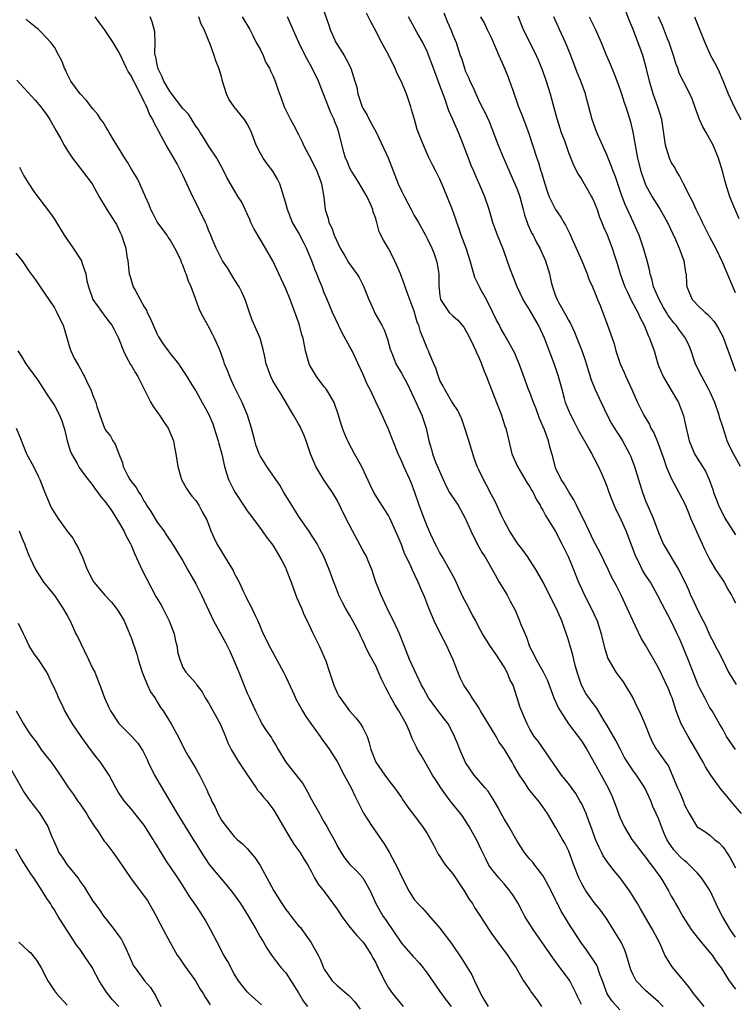
# Model space of a CAD drawing. Units: inches. Extents: x 2655000 to 2658000, y 1560000 to 1561272.
# Drawn here: x 2655460 to 2655571, y 1560977 to 1561131 of the extents above; entities that cross this region are included whole.
import ezdxf

# ---------------------------------------------------------------- set-up
doc = ezdxf.new("R2010")
doc.units = ezdxf.units.IN
doc.header["$MEASUREMENT"] = 0
doc.layers.add('LD26551560_2ft', color=153, linetype='Continuous')

msp = doc.modelspace()

# ---------------------------------------------------------------- linework, layer by layer
at = {"layer": 'LD26551560_2ft'}
for points, elevation in [([(2655506.65, 1561132.65), (2655507.69, 1561129.69), (2655507.91, 1561129), (2655508.82, 1561127), (2655509, 1561126.67), (2655510.07, 1561125), (2655510.41, 1561124.41), (2655511.14, 1561123), (2655511.78, 1561121), (2655512.05, 1561120.05), (2655512.23, 1561119), (2655512.89, 1561117), (2655513, 1561116.79), (2655513.69, 1561115.69), (2655514, 1561115), (2655514.36, 1561114.36), (2655515.05, 1561113.05), (2655516.94, 1561109.06), (2655518.5, 1561105), (2655519, 1561103.92), (2655519.46, 1561103), (2655520.54, 1561101), (2655521, 1561100.08), (2655521.64, 1561099), (2655522.73, 1561097), (2655523, 1561096.49), (2655523.72, 1561095), (2655524.09, 1561094.09), (2655524.47, 1561093), (2655524.58, 1561092.58), (2655524.81, 1561091), (2655524.85, 1561089.15), (2655525, 1561087.64), (2655525.1, 1561087), (2655526.43, 1561085), (2655527, 1561084.44), (2655527.79, 1561083.79), (2655528.69, 1561082.69), (2655529, 1561082.22), (2655529.42, 1561081.42), (2655530.21, 1561079.79), (2655530.57, 1561079), (2655530.69, 1561078.69), (2655531, 1561078.12), (2655531.48, 1561077), (2655531.88, 1561075.88), (2655532.25, 1561075), (2655532.44, 1561074.44), (2655533.78, 1561071), (2655534.32, 1561069.68), (2655534.58, 1561069), (2655534.67, 1561068.67), (2655535.16, 1561067.16), (2655535.23, 1561067), (2655535.7, 1561065), (2655536.2, 1561063), (2655537.07, 1561061), (2655538.54, 1561058.54), (2655539, 1561057.86), (2655539.3, 1561057.3), (2655539.49, 1561057), (2655539.96, 1561055.96), (2655540.58, 1561055), (2655540.71, 1561054.71), (2655541, 1561054.24), (2655541.42, 1561053.42), (2655541.7, 1561053), (2655543, 1561050.9), (2655543.95, 1561049), (2655545, 1561046.89), (2655545.79, 1561045), (2655546.58, 1561043), (2655547, 1561042.06), (2655547.48, 1561041), (2655548.51, 1561039), (2655549.44, 1561037), (2655550.09, 1561035), (2655550.25, 1561034.25), (2655550.64, 1561032.64), (2655551.12, 1561031.12), (2655552.38, 1561029), (2655553, 1561028.21), (2655553.51, 1561027.51), (2655553.84, 1561027), (2655554.99, 1561025), (2655555.65, 1561023.65), (2655555.99, 1561023), (2655556.9, 1561021), (2655557.66, 1561019), (2655558.09, 1561018.09), (2655558.72, 1561017), (2655558.84, 1561016.84), (2655559, 1561016.59), (2655560.11, 1561015), (2655560.5, 1561014.5), (2655561.98, 1561011), (2655562.31, 1561010.31), (2655562.87, 1561008.87), (2655563, 1561008.47), (2655563.8, 1561007), (2655564.25, 1561006.25), (2655564.95, 1561005), (2655565, 1561004.95), (2655566.21, 1561004.21), (2655567, 1561003.65), (2655567.74, 1561003), (2655568.46, 1561002.46), (2655569, 1561001.85), (2655569.36, 1561001.36), (2655569.57, 1561001), (2655570.15, 1561000.15), (2655571, 1560998.57)], 8132), ([(2655571, 1561088.03), (2655570.1, 1561090.1), (2655569, 1561092.72), (2655567.94, 1561095), (2655567, 1561096.73), (2655565.83, 1561099), (2655565.57, 1561099.57), (2655564.85, 1561101), (2655564.31, 1561102.31), (2655563.92, 1561103), (2655562.89, 1561105), (2655562.26, 1561106.26), (2655561.8, 1561107), (2655561.53, 1561107.53), (2655561, 1561108.4), (2655560.71, 1561109), (2655560.07, 1561111), (2655559.54, 1561115), (2655558.92, 1561117), (2655558.2, 1561119), (2655557.61, 1561121), (2655557.11, 1561123.11), (2655556.55, 1561125), (2655556.3, 1561125.7), (2655555, 1561129.16), (2655554.46, 1561130.46), (2655553.51, 1561133)], 8148), ([(2655553, 1560976.5), (2655551.8, 1560977.8), (2655551, 1560978.97), (2655550.31, 1560981), (2655549.85, 1560982.15), (2655549.58, 1560983), (2655549.4, 1560983.4), (2655547.81, 1560985.81), (2655546.92, 1560987), (2655545, 1560989.96), (2655544.36, 1560991), (2655543.85, 1560991.85), (2655543.28, 1560993), (2655543.18, 1560993.18), (2655543, 1560993.57), (2655542.29, 1560995), (2655541.24, 1560997), (2655541, 1560997.39), (2655539.78, 1560999), (2655539.44, 1560999.44), (2655539, 1560999.91), (2655538.5, 1561000.5), (2655538.11, 1561001), (2655537.67, 1561001.67), (2655537, 1561002.73), (2655535.74, 1561005), (2655535, 1561006.2), (2655534.54, 1561007), (2655534, 1561008), (2655533.28, 1561009.28), (2655532.48, 1561010.48), (2655532.06, 1561011), (2655531, 1561012.19), (2655530.33, 1561013), (2655529, 1561014.95), (2655528.08, 1561017), (2655527.8, 1561017.8), (2655527.28, 1561019), (2655527, 1561019.59), (2655526.26, 1561021), (2655524.84, 1561022.84), (2655523.95, 1561024.05), (2655523.23, 1561025), (2655522.45, 1561026.45), (2655522.13, 1561027), (2655521.33, 1561028.67), (2655520.28, 1561031), (2655519.48, 1561033), (2655518.72, 1561035), (2655518.44, 1561035.56), (2655517.78, 1561037), (2655517, 1561038.51), (2655515.83, 1561041), (2655515.01, 1561043), (2655514.38, 1561045), (2655513.92, 1561046.08), (2655513.56, 1561047), (2655513.38, 1561047.38), (2655513, 1561047.98), (2655511.39, 1561051), (2655510.37, 1561053), (2655509, 1561055.77), (2655508.26, 1561057), (2655506.95, 1561058.95), (2655505.7, 1561061), (2655504.86, 1561063), (2655504.4, 1561064.4), (2655504.16, 1561065), (2655503.86, 1561065.86), (2655503.33, 1561067), (2655503.23, 1561067.23), (2655503, 1561067.67), (2655502.23, 1561069), (2655500.28, 1561072.28), (2655499.5, 1561073.5), (2655499, 1561074.37), (2655498.66, 1561075), (2655497.96, 1561077), (2655497.68, 1561078.32), (2655497.56, 1561079), (2655497, 1561081), (2655495.8, 1561083.8), (2655495.35, 1561085), (2655494.68, 1561087), (2655494.17, 1561088.17), (2655493.78, 1561089), (2655493, 1561090.18), (2655491.92, 1561091.92), (2655491.18, 1561093), (2655491, 1561093.34), (2655490.2, 1561095), (2655489.57, 1561096.43), (2655489.35, 1561097), (2655489, 1561097.78), (2655488.66, 1561098.66), (2655488.51, 1561099), (2655487.56, 1561101), (2655487.36, 1561101.36), (2655486.55, 1561103), (2655485.61, 1561105), (2655485, 1561106.36), (2655484.69, 1561107), (2655484.11, 1561108.11), (2655483, 1561110.01), (2655482.4, 1561111), (2655480.52, 1561114.52), (2655480.33, 1561115), (2655479.82, 1561115.82), (2655479.37, 1561117), (2655479.23, 1561117.23), (2655479, 1561117.79), (2655477.79, 1561120.21), (2655477.23, 1561121.23), (2655477, 1561121.74), (2655476.5, 1561122.5), (2655476.23, 1561123), (2655475.21, 1561125.21), (2655475, 1561125.61), (2655474.17, 1561127), (2655472.83, 1561129), (2655472.04, 1561130.04), (2655471.34, 1561131)], 8122), ([(2655559.75, 1560977), (2655559, 1560977.73), (2655557, 1560979.47), (2655555.55, 1560981), (2655555, 1560982.05), (2655554.7, 1560982.7), (2655554.04, 1560985), (2655553.78, 1560985.78), (2655553.18, 1560987), (2655551.61, 1560989.61), (2655551, 1560990.52), (2655549.98, 1560991.98), (2655549, 1560993.17), (2655547.7, 1560995), (2655547, 1560996.2), (2655546.6, 1560997), (2655545.84, 1560999), (2655545.11, 1561001), (2655545, 1561001.26), (2655544.42, 1561002.42), (2655544.08, 1561003), (2655543, 1561004.91), (2655541.73, 1561007), (2655541, 1561008.07), (2655540.35, 1561009), (2655539.7, 1561009.7), (2655538.82, 1561010.82), (2655538.19, 1561011.81), (2655537.39, 1561013), (2655536.51, 1561014.51), (2655536.24, 1561015), (2655535, 1561017.08), (2655534.16, 1561018.16), (2655533.75, 1561019), (2655531.32, 1561023), (2655531.22, 1561023.22), (2655531, 1561023.58), (2655529.99, 1561025), (2655529.65, 1561025.65), (2655528.7, 1561027), (2655528.14, 1561028.14), (2655527.04, 1561030.96), (2655526.38, 1561032.38), (2655526.13, 1561033), (2655525.08, 1561035), (2655524.08, 1561037), (2655523.28, 1561039), (2655522.65, 1561040.65), (2655522.04, 1561042.04), (2655521.63, 1561043), (2655520.68, 1561045), (2655520.46, 1561045.54), (2655519.5, 1561047.5), (2655519, 1561048.87), (2655518.1, 1561051), (2655517.2, 1561053), (2655517, 1561053.41), (2655515.59, 1561055.59), (2655514.73, 1561057), (2655514.15, 1561058.15), (2655512.89, 1561060.89), (2655512.58, 1561061.42), (2655511.7, 1561063), (2655510.75, 1561064.75), (2655510.13, 1561066.13), (2655509.83, 1561067), (2655509.61, 1561067.61), (2655509.22, 1561069), (2655508.53, 1561071), (2655507.79, 1561072.21), (2655507.34, 1561073), (2655507.21, 1561073.21), (2655507, 1561073.42), (2655505.79, 1561075), (2655505, 1561076.33), (2655504.76, 1561076.76), (2655504.65, 1561077), (2655504.1, 1561079), (2655503.7, 1561081), (2655503.53, 1561081.53), (2655503.16, 1561083), (2655503, 1561083.47), (2655502.6, 1561084.6), (2655501.67, 1561087), (2655501, 1561088.68), (2655499.95, 1561091), (2655499, 1561093), (2655497.87, 1561095), (2655497, 1561096.39), (2655496.04, 1561098.04), (2655495.59, 1561099), (2655495.43, 1561099.43), (2655495, 1561100.35), (2655494.67, 1561101), (2655494.15, 1561102.15), (2655493.59, 1561103), (2655492.39, 1561105), (2655491.89, 1561105.89), (2655491.35, 1561107), (2655490.28, 1561109), (2655489, 1561110.93), (2655488.23, 1561112.23), (2655487.71, 1561113), (2655487.44, 1561113.44), (2655487, 1561114), (2655485.85, 1561115.85), (2655485, 1561116.74), (2655483, 1561119.3), (2655482.03, 1561121), (2655481.75, 1561121.75), (2655481.11, 1561123), (2655481.1, 1561123.1), (2655481, 1561123.52), (2655480.78, 1561124.78), (2655480.71, 1561125), (2655480.66, 1561125.34), (2655480.7, 1561127), (2655480.65, 1561128.65), (2655480.23, 1561130.23), (2655479.89, 1561131)], 8124), ([(2655566.12, 1560977), (2655565, 1560978.33), (2655564.71, 1560978.72), (2655564.46, 1560979), (2655563.87, 1560979.87), (2655563, 1560980.93), (2655561.15, 1560983.15), (2655560.01, 1560985), (2655559.26, 1560986.74), (2655558.08, 1560989), (2655556.18, 1560992.18), (2655555.72, 1560993), (2655554.69, 1560994.69), (2655554.48, 1560995), (2655553.02, 1560997), (2655552.09, 1560998.09), (2655551.42, 1560999), (2655551.23, 1560999.23), (2655550.42, 1561000.42), (2655550.15, 1561001), (2655549.75, 1561001.75), (2655549.22, 1561003), (2655548.63, 1561004.63), (2655548.18, 1561005.82), (2655547.75, 1561007), (2655547, 1561008.61), (2655546.79, 1561009), (2655546.12, 1561010.12), (2655545, 1561011.67), (2655543.93, 1561013), (2655540.28, 1561018.28), (2655539.68, 1561019), (2655539, 1561020.17), (2655538.56, 1561021), (2655538.19, 1561021.81), (2655537.5, 1561023.5), (2655537.03, 1561025), (2655536.37, 1561027), (2655535.89, 1561027.89), (2655535.48, 1561029), (2655535.29, 1561029.29), (2655535, 1561029.87), (2655533.76, 1561031.76), (2655532.86, 1561033), (2655531.62, 1561035), (2655531, 1561036.14), (2655530.6, 1561037), (2655530.01, 1561038.01), (2655529.51, 1561039), (2655529.32, 1561039.32), (2655528.63, 1561040.63), (2655528.01, 1561042.01), (2655527.37, 1561043.37), (2655526.51, 1561045), (2655525.33, 1561047), (2655525, 1561047.58), (2655524.51, 1561048.51), (2655524.23, 1561049), (2655523.56, 1561050.44), (2655523, 1561051.72), (2655522.66, 1561052.66), (2655521.78, 1561055), (2655521.09, 1561057), (2655520.52, 1561058.52), (2655520.32, 1561059), (2655519.38, 1561061), (2655519, 1561061.89), (2655518.49, 1561063), (2655516.95, 1561066.95), (2655516.01, 1561069), (2655515.68, 1561069.68), (2655515.1, 1561071), (2655514.14, 1561073), (2655513.73, 1561073.73), (2655513, 1561075.46), (2655512.26, 1561077), (2655511.32, 1561079), (2655511, 1561079.62), (2655509.8, 1561081.8), (2655509.19, 1561083), (2655508.27, 1561085), (2655507.46, 1561087), (2655507, 1561088.06), (2655506.66, 1561089), (2655506.16, 1561090.16), (2655505.84, 1561091), (2655505.59, 1561091.59), (2655505.06, 1561093), (2655504.22, 1561095), (2655503.8, 1561095.8), (2655503, 1561097.44), (2655502.08, 1561099), (2655501.27, 1561101), (2655501, 1561102.01), (2655500.71, 1561103), (2655500.06, 1561105), (2655499.71, 1561105.71), (2655498.99, 1561106.99), (2655498.12, 1561108.12), (2655497.49, 1561109), (2655497, 1561109.84), (2655496.42, 1561111), (2655495.69, 1561113), (2655495.48, 1561113.48), (2655495, 1561114.34), (2655494.6, 1561115), (2655493.88, 1561115.88), (2655493, 1561117), (2655492.17, 1561118.17), (2655491.8, 1561119), (2655491.19, 1561121), (2655491, 1561121.73), (2655490.59, 1561123), (2655490.13, 1561124.13), (2655489.87, 1561125), (2655489.25, 1561126.74), (2655489, 1561127.38), (2655488.3, 1561129), (2655487.86, 1561129.86), (2655487.46, 1561131)], 8126), ([(2655494.23, 1561131), (2655495.44, 1561129), (2655495.91, 1561128.09), (2655496.42, 1561127), (2655497, 1561125.94), (2655497.47, 1561125), (2655497.91, 1561123.91), (2655498.48, 1561123), (2655498.61, 1561122.61), (2655499, 1561121.87), (2655499.36, 1561121), (2655499.75, 1561119.75), (2655500.03, 1561119), (2655500.31, 1561118.31), (2655500.77, 1561117), (2655501.75, 1561115), (2655502.2, 1561114.2), (2655503, 1561112.68), (2655503.54, 1561111.54), (2655503.77, 1561111), (2655505, 1561108.71), (2655505.83, 1561107), (2655506.35, 1561105.65), (2655506.59, 1561105), (2655506.93, 1561102.93), (2655507.15, 1561101), (2655507.61, 1561099.61), (2655507.73, 1561099), (2655508.18, 1561098.18), (2655508.56, 1561097), (2655509.48, 1561095), (2655510.19, 1561093.81), (2655510.78, 1561092.78), (2655511.62, 1561091.62), (2655512.06, 1561091), (2655512.41, 1561090.41), (2655513.1, 1561089.1), (2655513.92, 1561087), (2655514.69, 1561085.31), (2655514.82, 1561085), (2655514.88, 1561084.88), (2655515.95, 1561083), (2655516.3, 1561082.3), (2655516.85, 1561080.85), (2655517.26, 1561079.26), (2655517.34, 1561079), (2655517.6, 1561078.4), (2655518.15, 1561077), (2655519, 1561075.56), (2655519.91, 1561073.91), (2655521, 1561071.62), (2655522.16, 1561069), (2655522.84, 1561067), (2655523.27, 1561065), (2655523.66, 1561063.66), (2655523.82, 1561063), (2655524.32, 1561061.68), (2655525.49, 1561059), (2655525.97, 1561057.97), (2655526.51, 1561057), (2655526.67, 1561056.67), (2655527.81, 1561055), (2655528.91, 1561053), (2655529.8, 1561051), (2655530.8, 1561049), (2655531.58, 1561047.58), (2655531.96, 1561047), (2655533.26, 1561044.74), (2655534.22, 1561043), (2655535, 1561041.78), (2655535.45, 1561041), (2655535.93, 1561040.07), (2655536.69, 1561038.69), (2655537.4, 1561037), (2655537.65, 1561036.35), (2655538.45, 1561034.45), (2655538.95, 1561033), (2655539.67, 1561031.67), (2655539.95, 1561031), (2655541.05, 1561029.05), (2655541.74, 1561027.74), (2655542.74, 1561025), (2655543.44, 1561023.44), (2655543.69, 1561023), (2655544.98, 1561021), (2655546.52, 1561019), (2655547, 1561018.31), (2655547.86, 1561017), (2655548.27, 1561016.27), (2655549, 1561014.97), (2655550.06, 1561013), (2655551.16, 1561011), (2655551.75, 1561009.75), (2655552.07, 1561009), (2655552.33, 1561008.33), (2655552.79, 1561007), (2655553, 1561006.44), (2655553.64, 1561005), (2655554.84, 1561003), (2655555.78, 1561001.78), (2655556.37, 1561001), (2655557, 1561000.21), (2655557.5, 1560999.5), (2655557.9, 1560999), (2655559.21, 1560997.21), (2655559.37, 1560997), (2655559.99, 1560995.99), (2655560.57, 1560995), (2655561, 1560994.17), (2655561.42, 1560993.42), (2655561.63, 1560993), (2655562.15, 1560992.15), (2655562.78, 1560991), (2655564.09, 1560989), (2655565, 1560987.79), (2655565.64, 1560987), (2655567, 1560985.41), (2655567.33, 1560985), (2655567.98, 1560983.98), (2655568.74, 1560983), (2655570.02, 1560981), (2655571, 1560979.67)], 8128), ([(2655571, 1560987.76), (2655570.15, 1560989), (2655568.96, 1560991), (2655568.3, 1560992.3), (2655567.03, 1560995), (2655566.24, 1560996.24), (2655565.72, 1560997), (2655565, 1560997.79), (2655563.84, 1560999), (2655563.4, 1560999.4), (2655563, 1560999.7), (2655562.33, 1561000.33), (2655561.39, 1561001.39), (2655560.56, 1561002.56), (2655560.32, 1561003), (2655559.9, 1561003.9), (2655559.46, 1561005), (2655559, 1561006.24), (2655558.66, 1561007), (2655558.13, 1561008.13), (2655557.8, 1561009), (2655556.88, 1561011), (2655555.58, 1561013), (2655555, 1561013.78), (2655554.16, 1561015), (2655553.74, 1561015.74), (2655553.07, 1561017), (2655552.38, 1561018.38), (2655551, 1561020.74), (2655550.57, 1561021.43), (2655549.41, 1561023.41), (2655549, 1561023.93), (2655547.71, 1561025.71), (2655547, 1561027), (2655546.34, 1561029), (2655546.09, 1561029.91), (2655545.82, 1561031), (2655545.67, 1561031.67), (2655545, 1561034.02), (2655544.76, 1561034.76), (2655543.94, 1561037), (2655543.12, 1561038.88), (2655542.07, 1561041), (2655541.05, 1561043), (2655539.9, 1561045), (2655538.63, 1561047), (2655537.95, 1561047.95), (2655537, 1561049.12), (2655535.82, 1561051), (2655535, 1561052.58), (2655534.59, 1561053.42), (2655533.57, 1561055.57), (2655533, 1561056.62), (2655532.2, 1561058.2), (2655531.75, 1561059), (2655531, 1561060.6), (2655530.79, 1561061), (2655530.3, 1561062.3), (2655529.39, 1561065.39), (2655528.87, 1561067), (2655528.38, 1561068.38), (2655527.76, 1561069.76), (2655527, 1561070.86), (2655526.79, 1561071.21), (2655525.74, 1561073), (2655525.51, 1561073.51), (2655525, 1561074.4), (2655524.75, 1561075), (2655524.34, 1561076.34), (2655524.04, 1561077), (2655523.31, 1561078.69), (2655523.21, 1561079), (2655523, 1561079.45), (2655522.41, 1561081), (2655521.98, 1561081.98), (2655521.7, 1561083), (2655521.48, 1561083.48), (2655521, 1561085.17), (2655519.88, 1561088.12), (2655519.58, 1561089), (2655519.45, 1561089.45), (2655518.86, 1561091), (2655518.3, 1561092.3), (2655517.65, 1561093.65), (2655517, 1561094.96), (2655516.24, 1561096.24), (2655515.56, 1561097.56), (2655515.2, 1561099), (2655515.13, 1561099.13), (2655515, 1561099.62), (2655514.63, 1561100.63), (2655514.57, 1561101), (2655514.26, 1561101.74), (2655513.67, 1561103), (2655513, 1561104.12), (2655512.5, 1561105), (2655511.93, 1561105.93), (2655511.23, 1561107), (2655511, 1561107.44), (2655510.54, 1561108.54), (2655510.32, 1561109), (2655510.05, 1561109.95), (2655509.29, 1561113), (2655509.2, 1561113.2), (2655509, 1561113.8), (2655508.66, 1561114.66), (2655508.55, 1561115), (2655508.04, 1561116.04), (2655506.09, 1561121), (2655505.13, 1561123), (2655504.01, 1561125), (2655503.02, 1561127), (2655501.81, 1561129.81), (2655501.28, 1561131)], 8130), ([(2655571.94, 1561007), (2655570.56, 1561008.56), (2655569.69, 1561009.69), (2655568.76, 1561010.76), (2655567.13, 1561013), (2655566.31, 1561014.31), (2655565.98, 1561015), (2655564.83, 1561017), (2655563.61, 1561019), (2655562.52, 1561021), (2655561.76, 1561023), (2655561.12, 1561025), (2655561, 1561025.33), (2655560.51, 1561026.51), (2655559, 1561029.71), (2655557, 1561033.2), (2655556.33, 1561034.33), (2655555, 1561037.08), (2655554.14, 1561039), (2655553.19, 1561041), (2655552.45, 1561042.45), (2655551.76, 1561043.76), (2655551.17, 1561045), (2655549.81, 1561047.81), (2655549, 1561049.29), (2655547.82, 1561051.82), (2655546.26, 1561055), (2655545.85, 1561055.85), (2655545.08, 1561057), (2655544.33, 1561058.33), (2655543.86, 1561059), (2655543, 1561060.8), (2655542.91, 1561061), (2655542.54, 1561062.54), (2655542.09, 1561064.09), (2655541.9, 1561065), (2655541.27, 1561066.73), (2655540.51, 1561068.51), (2655539.98, 1561069.98), (2655539.57, 1561071), (2655539, 1561072.53), (2655538.8, 1561073), (2655538.31, 1561074.31), (2655538.03, 1561075), (2655537.3, 1561077), (2655537, 1561077.74), (2655536.63, 1561078.63), (2655536.45, 1561079), (2655535.38, 1561081), (2655535, 1561081.59), (2655534.49, 1561082.49), (2655534.25, 1561083), (2655533.8, 1561083.8), (2655533.23, 1561085), (2655532.25, 1561087), (2655531.27, 1561088.73), (2655531.13, 1561089), (2655530.45, 1561090.45), (2655530.25, 1561091), (2655529.71, 1561093), (2655529.06, 1561095), (2655528.32, 1561097), (2655528, 1561098), (2655527.63, 1561099), (2655527.49, 1561099.49), (2655526.97, 1561100.97), (2655525.48, 1561104.52), (2655525, 1561105.74), (2655524.35, 1561107), (2655523.87, 1561107.87), (2655523.34, 1561109), (2655523.21, 1561109.21), (2655522.43, 1561111), (2655522.1, 1561111.9), (2655521.46, 1561113.46), (2655521.06, 1561115), (2655520.58, 1561116.58), (2655520.47, 1561117), (2655520.22, 1561117.78), (2655519.78, 1561119), (2655518.98, 1561121), (2655518.3, 1561122.3), (2655518.02, 1561123), (2655517.66, 1561123.66), (2655517.03, 1561125), (2655515.59, 1561127.6), (2655515, 1561128.82), (2655514.22, 1561130.22), (2655513.57, 1561131.57)], 8134), ([(2655571, 1561016.98), (2655569.6, 1561019), (2655569, 1561020.13), (2655568.49, 1561021), (2655567.34, 1561023), (2655567.19, 1561023.19), (2655567, 1561023.49), (2655566.19, 1561025), (2655565.4, 1561026.6), (2655565.18, 1561027), (2655565, 1561027.4), (2655563.6, 1561031), (2655562.79, 1561033), (2655562.26, 1561034.26), (2655561.93, 1561035), (2655561, 1561036.96), (2655559.59, 1561039.59), (2655558.87, 1561041), (2655557.74, 1561043), (2655557, 1561044.11), (2655556.48, 1561045), (2655555.98, 1561046.02), (2655555.47, 1561047), (2655553.96, 1561051), (2655553.67, 1561051.67), (2655553, 1561053.19), (2655552.39, 1561054.39), (2655552.09, 1561055), (2655551.78, 1561055.78), (2655551.32, 1561057), (2655551, 1561057.91), (2655550.69, 1561058.69), (2655550.25, 1561059.75), (2655549.69, 1561061), (2655549, 1561062.33), (2655548.76, 1561062.76), (2655548.66, 1561063), (2655548.23, 1561063.77), (2655546.59, 1561066.59), (2655545.92, 1561067.92), (2655545.34, 1561069), (2655545, 1561069.82), (2655544.56, 1561071), (2655544.4, 1561071.6), (2655544, 1561073), (2655543.47, 1561075), (2655543, 1561076.43), (2655542.69, 1561077.31), (2655541.25, 1561081), (2655541, 1561081.56), (2655540.31, 1561083), (2655539, 1561085.34), (2655537.97, 1561087), (2655537.02, 1561089), (2655536.42, 1561090.42), (2655535.87, 1561091.87), (2655535, 1561094.42), (2655534.78, 1561095), (2655533.95, 1561097), (2655533.23, 1561099), (2655532.65, 1561101), (2655531.96, 1561103), (2655531.22, 1561104.78), (2655530.47, 1561106.47), (2655530.28, 1561107), (2655529.88, 1561107.88), (2655529.43, 1561109), (2655528.65, 1561111), (2655528.21, 1561112.21), (2655527.9, 1561113), (2655527, 1561115.03), (2655526.38, 1561116.38), (2655525.74, 1561118.26), (2655525, 1561120.33), (2655523.97, 1561123), (2655523, 1561125.61), (2655522.33, 1561127), (2655521.41, 1561128.59), (2655520.11, 1561131)], 8136), ([(2655525.61, 1561131.61), (2655526.16, 1561130.16), (2655526.7, 1561129), (2655527, 1561128.2), (2655527.51, 1561127), (2655528.17, 1561125), (2655528.38, 1561124.38), (2655528.81, 1561123), (2655529, 1561122.5), (2655529.47, 1561121.47), (2655529.67, 1561121), (2655530.1, 1561120.1), (2655530.57, 1561119), (2655531, 1561118.07), (2655531.54, 1561117), (2655532.06, 1561116.06), (2655532.68, 1561114.68), (2655534.08, 1561111), (2655534.86, 1561109.14), (2655536.77, 1561104.77), (2655537, 1561104.18), (2655537.41, 1561103), (2655537.97, 1561101), (2655538.18, 1561100.18), (2655538.69, 1561098.69), (2655539.3, 1561097.3), (2655539.48, 1561097), (2655539.97, 1561095.97), (2655540.52, 1561095), (2655541.41, 1561093), (2655542.02, 1561091), (2655542.3, 1561089.7), (2655542.5, 1561089), (2655543, 1561087.6), (2655543.23, 1561087), (2655543.49, 1561086.51), (2655544.59, 1561084.59), (2655545, 1561083.78), (2655545.29, 1561083.29), (2655545.93, 1561081.93), (2655546.32, 1561081), (2655547.09, 1561079.08), (2655547.58, 1561077.58), (2655548.52, 1561074.52), (2655549.1, 1561073.1), (2655550.07, 1561071), (2655551.01, 1561069), (2655551.71, 1561067.71), (2655552.47, 1561066.47), (2655553, 1561065.68), (2655553.42, 1561065), (2655554.5, 1561063), (2655554.66, 1561062.66), (2655555.29, 1561061), (2655556.54, 1561057), (2655557, 1561055.67), (2655557.19, 1561055.19), (2655558.18, 1561053), (2655559, 1561050.76), (2655559.75, 1561049), (2655562.1, 1561045), (2655563.08, 1561043.08), (2655563.72, 1561041.72), (2655564.01, 1561041), (2655564.34, 1561040.34), (2655565, 1561038.83), (2655565.98, 1561037), (2655566.31, 1561036.31), (2655567, 1561034.71), (2655567.6, 1561033.6), (2655567.89, 1561033), (2655568.29, 1561032.29), (2655568.94, 1561031), (2655569.91, 1561029), (2655571.1, 1561027.1)], 8138), ([(2655531.3, 1561131), (2655531.93, 1561129.93), (2655532.35, 1561129), (2655533, 1561127.65), (2655534.17, 1561125), (2655534.41, 1561124.41), (2655535.06, 1561123), (2655535.61, 1561121.61), (2655535.84, 1561121), (2655536.27, 1561119.73), (2655537.24, 1561117), (2655537.75, 1561115.75), (2655538.8, 1561113), (2655540.07, 1561109), (2655540.32, 1561108.32), (2655540.72, 1561107), (2655540.79, 1561106.79), (2655541, 1561106.03), (2655541.31, 1561105), (2655541.73, 1561103.73), (2655542.01, 1561103), (2655542.99, 1561100.99), (2655543.82, 1561099.82), (2655544.28, 1561099), (2655544.56, 1561098.56), (2655545.22, 1561097.22), (2655545.52, 1561096.48), (2655547.09, 1561093), (2655547.92, 1561091), (2655548.19, 1561090.19), (2655548.73, 1561089), (2655548.8, 1561088.8), (2655549, 1561088.33), (2655549.53, 1561087), (2655549.91, 1561086.09), (2655551.09, 1561083), (2655551.82, 1561081), (2655552.1, 1561080.1), (2655552.38, 1561079), (2655553.02, 1561077), (2655553.66, 1561075.66), (2655553.94, 1561075), (2655554.88, 1561073), (2655555.76, 1561071), (2655556.74, 1561069), (2655557.58, 1561067.58), (2655557.82, 1561067), (2655558.26, 1561066.26), (2655558.85, 1561064.85), (2655559, 1561064.44), (2655559.83, 1561062.17), (2655560.22, 1561061), (2655561, 1561059.18), (2655562.17, 1561057), (2655563.13, 1561055.13), (2655563.71, 1561053.71), (2655564.01, 1561053), (2655564.81, 1561051.19), (2655564.92, 1561050.92), (2655565.81, 1561049), (2655566.16, 1561048.16), (2655566.72, 1561047), (2655567, 1561046.48), (2655567.88, 1561045), (2655569, 1561043.34), (2655569.2, 1561043), (2655569.83, 1561041.83), (2655570.36, 1561041), (2655570.57, 1561040.57), (2655571, 1561039.82)], 8140), ([(2655537.13, 1561131.13), (2655537.68, 1561129.68), (2655537.97, 1561129), (2655539, 1561126.98), (2655539.96, 1561125), (2655540.28, 1561124.28), (2655541, 1561122.47), (2655541.53, 1561121), (2655542.14, 1561119), (2655542.54, 1561117.46), (2655543.19, 1561115.19), (2655543.24, 1561115), (2655543.88, 1561113), (2655544.41, 1561111.59), (2655545, 1561109.9), (2655545.82, 1561107.82), (2655546.49, 1561106.49), (2655547, 1561105.72), (2655548.03, 1561104.03), (2655548.6, 1561103), (2655548.73, 1561102.73), (2655549, 1561102.14), (2655549.44, 1561101), (2655549.84, 1561099.84), (2655550.2, 1561099), (2655550.41, 1561098.41), (2655551, 1561097.07), (2655551.79, 1561095), (2655552.17, 1561093.83), (2655552.59, 1561092.59), (2655553.05, 1561091), (2655553.78, 1561089), (2655554.16, 1561088.17), (2655554.82, 1561086.82), (2655555.77, 1561085), (2655556.15, 1561084.15), (2655556.75, 1561083), (2655557.41, 1561081.41), (2655557.62, 1561081), (2655557.99, 1561080.01), (2655558.31, 1561079), (2655558.88, 1561077), (2655559, 1561076.68), (2655559.71, 1561075), (2655561, 1561072.88), (2655562.11, 1561071), (2655562.92, 1561068.92), (2655563.27, 1561067.27), (2655563.78, 1561065), (2655564.62, 1561063), (2655565, 1561062.33), (2655565.87, 1561061), (2655566.31, 1561060.31), (2655566.89, 1561059), (2655567.45, 1561057.45), (2655567.57, 1561057), (2655567.98, 1561055.98), (2655568.32, 1561055), (2655569.34, 1561053), (2655571, 1561050.38)], 8142), ([(2655571.75, 1561061), (2655570.67, 1561063), (2655570.1, 1561064.1), (2655569.7, 1561065), (2655569.51, 1561065.51), (2655569, 1561067.17), (2655568.55, 1561068.55), (2655568.44, 1561069), (2655567.75, 1561071), (2655567, 1561072.7), (2655566.85, 1561073), (2655565.75, 1561075), (2655564.83, 1561076.83), (2655564.61, 1561077.39), (2655564.08, 1561079), (2655563.78, 1561079.78), (2655563.21, 1561081), (2655562.25, 1561082.25), (2655561.76, 1561083), (2655561.4, 1561083.4), (2655560.52, 1561084.52), (2655560.26, 1561085), (2655559.78, 1561085.78), (2655559.11, 1561087), (2655558.25, 1561089), (2655558.02, 1561090.02), (2655557.7, 1561091), (2655557.6, 1561091.6), (2655557.24, 1561093), (2655556.67, 1561095), (2655555.98, 1561097), (2655555.7, 1561097.7), (2655555.14, 1561099), (2655553.81, 1561101.81), (2655553.27, 1561103.27), (2655553, 1561104.08), (2655552.24, 1561106.24), (2655551.93, 1561107), (2655551.7, 1561107.7), (2655551.16, 1561109), (2655551, 1561109.44), (2655549.4, 1561113), (2655548.69, 1561115), (2655548.18, 1561117), (2655547.88, 1561118.12), (2655547.63, 1561119), (2655546.9, 1561121), (2655546.34, 1561122.34), (2655545.36, 1561125), (2655544.52, 1561127), (2655543.58, 1561129), (2655542.72, 1561131)], 8144), ([(2655548.23, 1561131), (2655549.2, 1561129), (2655550.08, 1561127), (2655550.81, 1561125.19), (2655551.53, 1561123.53), (2655551.72, 1561123), (2655552.12, 1561122.12), (2655553, 1561119.77), (2655553.27, 1561119), (2655553.68, 1561117.68), (2655553.93, 1561117), (2655554.65, 1561114.65), (2655555.03, 1561113.03), (2655555.37, 1561111), (2655555.74, 1561109), (2655556.25, 1561107), (2655556.94, 1561105), (2655557, 1561104.87), (2655558.04, 1561103), (2655559, 1561101.43), (2655559.28, 1561101), (2655560.43, 1561099), (2655561.65, 1561096.35), (2655562.23, 1561095), (2655562.96, 1561093.04), (2655563.23, 1561091.23), (2655563.3, 1561091), (2655563.36, 1561089.35), (2655563.42, 1561089), (2655564.24, 1561087), (2655564.63, 1561086.63), (2655565, 1561086.2), (2655566.25, 1561085), (2655566.68, 1561084.68), (2655567.62, 1561083.62), (2655568.02, 1561083), (2655568.39, 1561082.39), (2655569, 1561081.23), (2655569.17, 1561080.83), (2655570.55, 1561077), (2655570.68, 1561076.68), (2655571, 1561075.83)], 8146), ([(2655571.57, 1561099.57), (2655570.93, 1561101), (2655570.12, 1561103), (2655569.49, 1561105), (2655569.38, 1561105.38), (2655568.97, 1561107), (2655568.35, 1561109), (2655567.51, 1561111), (2655566.4, 1561113), (2655565.88, 1561113.88), (2655565.41, 1561115), (2655564.75, 1561116.75), (2655564.22, 1561118.22), (2655563.88, 1561119), (2655563, 1561120.71), (2655562.24, 1561122.24), (2655561.99, 1561123), (2655561.72, 1561123.72), (2655561.33, 1561125), (2655560.66, 1561127), (2655560.42, 1561127.58), (2655559.63, 1561129.62), (2655559, 1561130.97)], 8150), ([(2655564.62, 1561131), (2655565, 1561129.94), (2655566.21, 1561127), (2655567, 1561125.24), (2655567.12, 1561125), (2655567.79, 1561123.79), (2655568.16, 1561123), (2655568.45, 1561122.45), (2655569, 1561121.08), (2655569.87, 1561119), (2655570.79, 1561117), (2655571.81, 1561115)], 8152), ([(2655547, 1560977.29), (2655546.44, 1560978.44), (2655546.22, 1560979), (2655545.22, 1560981), (2655545, 1560981.32), (2655543.73, 1560983), (2655543.4, 1560983.4), (2655542.55, 1560984.55), (2655539.48, 1560989), (2655538.23, 1560991), (2655537.81, 1560991.81), (2655537.1, 1560993.1), (2655536.36, 1560994.36), (2655535.89, 1560995), (2655535, 1560996.07), (2655534.14, 1560997), (2655533, 1560998.4), (2655532.61, 1560999), (2655532.07, 1561000.07), (2655531.42, 1561001.42), (2655530.79, 1561002.79), (2655529.57, 1561005), (2655529, 1561005.89), (2655528.55, 1561006.55), (2655528.21, 1561007), (2655526.61, 1561009), (2655525.91, 1561009.91), (2655525.12, 1561011), (2655524.31, 1561012.31), (2655523.86, 1561013), (2655522.68, 1561015), (2655522.09, 1561016.08), (2655521.51, 1561017), (2655521.33, 1561017.33), (2655520.69, 1561018.69), (2655520.3, 1561019.7), (2655519.73, 1561021), (2655518.61, 1561023), (2655517.97, 1561023.97), (2655517.26, 1561025.26), (2655517, 1561025.79), (2655516.58, 1561026.58), (2655515.93, 1561027.93), (2655515.46, 1561029), (2655515, 1561030.01), (2655513.93, 1561031.93), (2655513.44, 1561033), (2655513.29, 1561033.29), (2655513, 1561033.97), (2655512.66, 1561034.66), (2655512.51, 1561035), (2655511.46, 1561037), (2655511, 1561037.84), (2655510.29, 1561039), (2655509.85, 1561039.85), (2655509.27, 1561041), (2655508.65, 1561042.65), (2655508.5, 1561043), (2655507.78, 1561045), (2655506.93, 1561047), (2655506.27, 1561048.27), (2655505.87, 1561049), (2655505.54, 1561049.54), (2655505, 1561050.35), (2655504.61, 1561051), (2655503, 1561053.31), (2655501.93, 1561055), (2655501.6, 1561055.6), (2655500.72, 1561057), (2655500.11, 1561058.11), (2655499.47, 1561059), (2655498.08, 1561061), (2655497, 1561062.69), (2655496.85, 1561063), (2655496.37, 1561064.37), (2655496.17, 1561065), (2655495.67, 1561067), (2655495.06, 1561069), (2655494.21, 1561071), (2655493, 1561073.46), (2655492.5, 1561074.5), (2655492.29, 1561075), (2655491.94, 1561075.94), (2655491.5, 1561077), (2655491.39, 1561077.39), (2655490.8, 1561079), (2655490.63, 1561079.37), (2655489.94, 1561081), (2655489.63, 1561081.63), (2655489, 1561082.79), (2655488.87, 1561083), (2655488.19, 1561084.19), (2655487.77, 1561085), (2655487.54, 1561085.54), (2655487, 1561087), (2655486.28, 1561089), (2655485.87, 1561089.87), (2655485.52, 1561091), (2655485.33, 1561091.33), (2655485, 1561092.35), (2655484.78, 1561092.78), (2655484.72, 1561093), (2655484.51, 1561093.49), (2655483.76, 1561095), (2655483, 1561096.3), (2655482.72, 1561096.72), (2655482.56, 1561097), (2655481.9, 1561097.9), (2655481, 1561099.09), (2655480.36, 1561100.36), (2655480.02, 1561101), (2655479.74, 1561101.74), (2655479.17, 1561103), (2655478.31, 1561105), (2655477.87, 1561105.87), (2655477, 1561107.27), (2655476.39, 1561108.39), (2655475.98, 1561109), (2655475, 1561110.62), (2655474.32, 1561111.68), (2655473.51, 1561113), (2655473.34, 1561113.34), (2655473, 1561113.88), (2655472.58, 1561114.58), (2655472.25, 1561115), (2655471.78, 1561115.78), (2655471, 1561116.68), (2655469.99, 1561117.99), (2655469, 1561119.01), (2655467.59, 1561121), (2655467, 1561122.14), (2655466.73, 1561122.73), (2655466.59, 1561123), (2655466.16, 1561124.16), (2655465.72, 1561125), (2655465, 1561126.27), (2655464.46, 1561127), (2655463, 1561128.56), (2655462.51, 1561129), (2655461, 1561130.27), (2655460.63, 1561130.63)], 8120), ([(2655459.15, 1561121.15), (2655462.01, 1561118.01), (2655462.89, 1561117), (2655463.77, 1561115.77), (2655464.3, 1561115), (2655465.26, 1561113.26), (2655465.43, 1561113), (2655466.01, 1561111.99), (2655466.54, 1561111), (2655467, 1561110.24), (2655467.84, 1561109), (2655468.33, 1561108.33), (2655469.39, 1561107), (2655470.9, 1561105), (2655472, 1561103), (2655473.15, 1561101), (2655474.45, 1561099), (2655474.66, 1561098.66), (2655475, 1561098.02), (2655475.31, 1561097.31), (2655475.46, 1561097), (2655476.11, 1561095), (2655476.3, 1561093.7), (2655476.43, 1561093), (2655476.66, 1561091), (2655476.73, 1561090.73), (2655477.27, 1561089), (2655477.56, 1561088.44), (2655478.36, 1561087), (2655479, 1561085.87), (2655479.34, 1561085.34), (2655479.46, 1561085), (2655479.98, 1561083.98), (2655480.56, 1561082.56), (2655481, 1561081.61), (2655481.22, 1561081.22), (2655481.98, 1561079.98), (2655482.69, 1561079), (2655483, 1561078.58), (2655484.3, 1561077), (2655484.6, 1561076.6), (2655485.6, 1561075), (2655486.12, 1561074.12), (2655486.84, 1561073), (2655487, 1561072.78), (2655488.01, 1561071), (2655489, 1561069.19), (2655489.64, 1561067.64), (2655489.87, 1561067), (2655490.14, 1561066.14), (2655490.51, 1561065), (2655490.6, 1561064.6), (2655491.08, 1561062.92), (2655491.49, 1561061), (2655491.83, 1561059.83), (2655492.12, 1561059), (2655493, 1561057.21), (2655493.11, 1561057), (2655494.43, 1561055), (2655495, 1561054.1), (2655495.86, 1561053), (2655497.35, 1561051), (2655498.03, 1561050.03), (2655499, 1561048.77), (2655500.39, 1561046.39), (2655501, 1561045.18), (2655501.08, 1561045), (2655501.84, 1561043), (2655502.7, 1561040.7), (2655503.46, 1561039), (2655503.89, 1561037.89), (2655504.34, 1561037), (2655505.17, 1561035.17), (2655505.27, 1561035), (2655505.82, 1561033.82), (2655506.27, 1561033), (2655507, 1561031.37), (2655507.23, 1561030.77), (2655507.79, 1561029), (2655508.25, 1561027.75), (2655508.5, 1561027), (2655509, 1561025.82), (2655509.28, 1561025.28), (2655509.46, 1561025), (2655510.92, 1561023), (2655511.93, 1561021.93), (2655512.62, 1561021), (2655513, 1561020.38), (2655513.65, 1561019), (2655514, 1561018), (2655514.25, 1561017), (2655515.02, 1561015.02), (2655516.43, 1561013), (2655517, 1561012.22), (2655517.92, 1561011), (2655519, 1561009.49), (2655519.18, 1561009.18), (2655520, 1561008), (2655521, 1561006.73), (2655522.29, 1561005), (2655523, 1561003.93), (2655523.55, 1561003), (2655524.03, 1561002.03), (2655524.71, 1561000.71), (2655525, 1561000.31), (2655525.51, 1560999.51), (2655525.88, 1560999), (2655527, 1560997.63), (2655527.43, 1560997), (2655528.75, 1560995), (2655529.61, 1560993.61), (2655530.06, 1560993), (2655530.4, 1560992.4), (2655531.32, 1560991), (2655532.58, 1560989), (2655533, 1560988.37), (2655534, 1560987), (2655535.52, 1560985), (2655536.09, 1560984.09), (2655536.86, 1560983), (2655536.9, 1560982.9), (2655537.98, 1560981), (2655539, 1560979.57), (2655539.21, 1560979.21), (2655540.09, 1560978.09), (2655540.82, 1560977)], 8118), ([(2655459.59, 1561107.59), (2655459.9, 1561107), (2655460.25, 1561106.25), (2655461.01, 1561105.01), (2655461.81, 1561103.81), (2655462.44, 1561103), (2655464.39, 1561100.39), (2655465, 1561099.49), (2655466.53, 1561097), (2655467, 1561096.35), (2655467.91, 1561095), (2655469, 1561093.36), (2655469.2, 1561093), (2655469.26, 1561092.74), (2655469.9, 1561091), (2655470.08, 1561089.92), (2655470.32, 1561089), (2655471, 1561087), (2655473, 1561084.21), (2655473.54, 1561083.54), (2655473.95, 1561083), (2655474.33, 1561082.33), (2655474.98, 1561081), (2655475.74, 1561079), (2655476.16, 1561078.16), (2655476.87, 1561076.87), (2655477, 1561076.66), (2655477.61, 1561075.61), (2655477.99, 1561075), (2655480, 1561071), (2655480.37, 1561070.37), (2655481.38, 1561069), (2655482.01, 1561068.01), (2655482.71, 1561067), (2655483.54, 1561065), (2655483.75, 1561063.75), (2655483.91, 1561063), (2655484.19, 1561061), (2655484.81, 1561059), (2655485.58, 1561057.58), (2655485.97, 1561057), (2655486.41, 1561056.41), (2655487, 1561055.72), (2655487.48, 1561055), (2655488.01, 1561053.99), (2655488.56, 1561053), (2655488.71, 1561052.71), (2655489.36, 1561051), (2655489.87, 1561049.87), (2655490.3, 1561049), (2655491, 1561047.77), (2655491.5, 1561047), (2655492.73, 1561045), (2655492.83, 1561044.83), (2655493, 1561044.44), (2655493.77, 1561043), (2655494.4, 1561041.6), (2655494.68, 1561041), (2655494.79, 1561040.79), (2655495, 1561040.33), (2655495.48, 1561039.49), (2655496.28, 1561037.72), (2655496.66, 1561037), (2655497.49, 1561035), (2655498.02, 1561034.02), (2655498.46, 1561033), (2655498.66, 1561032.66), (2655500.65, 1561029), (2655501, 1561028.29), (2655502.05, 1561026.05), (2655502.68, 1561024.68), (2655503.61, 1561023), (2655504.12, 1561022.12), (2655505, 1561020.85), (2655506.34, 1561019), (2655506.6, 1561018.6), (2655507, 1561018.11), (2655507.79, 1561017), (2655509, 1561015.11), (2655510.11, 1561013), (2655511.19, 1561011), (2655511.75, 1561009.75), (2655513.1, 1561007.1), (2655514.43, 1561005), (2655516.3, 1561002.3), (2655517.08, 1561001), (2655518.47, 1560998.47), (2655519, 1560997.2), (2655520.16, 1560995), (2655521, 1560993.63), (2655521.56, 1560993), (2655522.3, 1560992.3), (2655523, 1560991.47), (2655523.23, 1560991.23), (2655525, 1560989.17), (2655526.8, 1560986.8), (2655528.41, 1560984.41), (2655529.19, 1560983.19), (2655529.94, 1560981.94), (2655530.36, 1560981), (2655531, 1560979.67), (2655531.29, 1560979), (2655531.95, 1560977.95), (2655532.48, 1560977)], 8116), ([(2655459, 1561094.22), (2655459.97, 1561093), (2655460.4, 1561092.4), (2655461, 1561091.5), (2655462.06, 1561090.06), (2655462.79, 1561089), (2655463, 1561088.65), (2655463.69, 1561087.69), (2655464.16, 1561087), (2655465, 1561085.7), (2655465.39, 1561085), (2655465.9, 1561083.9), (2655466.36, 1561083), (2655466.52, 1561082.52), (2655467.41, 1561079.41), (2655467.56, 1561079), (2655468.1, 1561077.9), (2655468.58, 1561077), (2655468.75, 1561076.75), (2655469, 1561076.26), (2655469.71, 1561075), (2655470.33, 1561073.67), (2655470.67, 1561073), (2655471, 1561072.07), (2655471.45, 1561071), (2655471.63, 1561070.37), (2655472.07, 1561069), (2655472.79, 1561067), (2655473, 1561066.63), (2655473.73, 1561065.73), (2655474.08, 1561065), (2655474.48, 1561064.48), (2655475.02, 1561063), (2655475.59, 1561061.59), (2655475.71, 1561061), (2655476.42, 1561059.58), (2655476.73, 1561059), (2655477, 1561058.63), (2655477.74, 1561057.74), (2655478.13, 1561057), (2655478.5, 1561056.5), (2655479, 1561055.6), (2655479.24, 1561055.24), (2655479.36, 1561055), (2655480, 1561054), (2655481, 1561052.34), (2655482.03, 1561051), (2655482.4, 1561050.4), (2655483, 1561049.52), (2655483.22, 1561049.22), (2655485, 1561046.35), (2655485.74, 1561045), (2655487, 1561042.77), (2655487.88, 1561041), (2655489.74, 1561037), (2655491.61, 1561033.61), (2655492.28, 1561032.28), (2655492.86, 1561031), (2655493.72, 1561029), (2655495, 1561025.76), (2655495.34, 1561025), (2655495.9, 1561023.9), (2655496.28, 1561023), (2655497, 1561021.54), (2655497.31, 1561021), (2655497.88, 1561020.12), (2655498.78, 1561018.78), (2655499, 1561018.4), (2655499.54, 1561017.54), (2655499.82, 1561017), (2655501.04, 1561015), (2655502.64, 1561013), (2655503.67, 1561011.67), (2655504.4, 1561010.4), (2655505, 1561009.22), (2655506.24, 1561007), (2655506.53, 1561006.53), (2655507, 1561005.7), (2655507.39, 1561005), (2655507.79, 1561004.21), (2655508.67, 1561002.67), (2655509, 1561001.98), (2655509.56, 1561001), (2655510.15, 1561000.15), (2655511, 1560999.07), (2655512.05, 1560998.05), (2655513, 1560997), (2655514.13, 1560995), (2655515, 1560993), (2655515.73, 1560991.73), (2655516.18, 1560991), (2655516.54, 1560990.54), (2655519, 1560986.86), (2655520.8, 1560984.8), (2655521.77, 1560983.77), (2655522.39, 1560983), (2655523, 1560982.2), (2655523.5, 1560981.5), (2655523.85, 1560981), (2655524.29, 1560980.29), (2655525, 1560979.35), (2655525.97, 1560977.97), (2655526.74, 1560977)], 8114), ([(2655459.31, 1561079), (2655459.88, 1561078.12), (2655460.57, 1561077), (2655461, 1561076.45), (2655462.44, 1561074.44), (2655463.39, 1561073), (2655464.01, 1561072.01), (2655464.7, 1561071), (2655465, 1561070.53), (2655465.81, 1561069), (2655466.15, 1561068.15), (2655466.54, 1561067), (2655466.64, 1561066.64), (2655467.02, 1561065.02), (2655467.47, 1561063.47), (2655467.66, 1561063), (2655468.53, 1561061.47), (2655468.85, 1561060.85), (2655469.71, 1561059.71), (2655471, 1561058.05), (2655471.42, 1561057.42), (2655471.77, 1561057), (2655472.26, 1561056.26), (2655473, 1561055.43), (2655473.17, 1561055.17), (2655473.31, 1561055), (2655473.98, 1561054.02), (2655475, 1561052.43), (2655475.81, 1561051), (2655476.18, 1561050.18), (2655476.84, 1561049), (2655477, 1561048.67), (2655477.47, 1561047.47), (2655478.6, 1561045), (2655480.1, 1561042.1), (2655480.8, 1561040.8), (2655481.56, 1561039.56), (2655481.88, 1561039), (2655482.88, 1561037), (2655483.62, 1561035), (2655483.83, 1561033.83), (2655484.13, 1561033), (2655484.18, 1561032.18), (2655484.51, 1561031), (2655485, 1561029.74), (2655485.45, 1561029), (2655487, 1561027.33), (2655487.19, 1561027), (2655487.98, 1561025.98), (2655488.48, 1561025), (2655489, 1561024.23), (2655490.8, 1561021), (2655491.65, 1561019), (2655492, 1561018), (2655492.52, 1561017), (2655493, 1561016.22), (2655493.44, 1561015.44), (2655493.71, 1561015), (2655494.23, 1561014.23), (2655495.03, 1561013), (2655496.4, 1561011), (2655496.63, 1561010.63), (2655497, 1561010.22), (2655497.55, 1561009.55), (2655498.04, 1561009), (2655499, 1561007.75), (2655499.3, 1561007.3), (2655501, 1561004.34), (2655502.24, 1561002.24), (2655503.18, 1561001), (2655503.87, 1560999.87), (2655504.42, 1560999), (2655505, 1560997.95), (2655505.3, 1560997.3), (2655505.5, 1560997), (2655506.04, 1560996.04), (2655507, 1560994.89), (2655509, 1560992.16), (2655509.73, 1560991), (2655511, 1560989.35), (2655512.05, 1560988.05), (2655513, 1560987.08), (2655513.07, 1560987), (2655513.81, 1560985.81), (2655514.36, 1560985), (2655514.57, 1560984.57), (2655515, 1560983.77), (2655515.25, 1560983.25), (2655515.4, 1560983), (2655516.39, 1560981), (2655517, 1560979.92), (2655517.62, 1560979), (2655519.27, 1560977)], 8112), ([(2655459.04, 1561067), (2655459.62, 1561065.62), (2655460.18, 1561064.17), (2655460.69, 1561063), (2655461.78, 1561061), (2655462.47, 1561059.53), (2655462.74, 1561059), (2655463.5, 1561057), (2655464.34, 1561055), (2655464.56, 1561054.56), (2655465, 1561053.79), (2655465.54, 1561053), (2655467, 1561050.98), (2655467.86, 1561049.86), (2655468.34, 1561049), (2655468.59, 1561048.59), (2655469.33, 1561047), (2655469.52, 1561046.48), (2655470.12, 1561045), (2655470.4, 1561044.4), (2655471, 1561043.21), (2655471.14, 1561043), (2655472.86, 1561041), (2655473.91, 1561039.91), (2655474.63, 1561039), (2655475, 1561038.46), (2655475.86, 1561037), (2655476.51, 1561035.49), (2655477, 1561034.26), (2655477.83, 1561031.83), (2655478.03, 1561031), (2655478.66, 1561029), (2655479, 1561028.25), (2655479.34, 1561027.34), (2655479.52, 1561027), (2655479.98, 1561025.98), (2655480.65, 1561025), (2655480.77, 1561024.77), (2655481, 1561024.42), (2655481.53, 1561023.53), (2655481.91, 1561023), (2655483.16, 1561021), (2655484.27, 1561019), (2655485.26, 1561017), (2655485.87, 1561015.88), (2655487, 1561014.02), (2655487.36, 1561013.36), (2655487.57, 1561013), (2655488.72, 1561010.72), (2655489, 1561010.04), (2655489.34, 1561009.34), (2655489.47, 1561009), (2655490, 1561008), (2655490.44, 1561007), (2655491, 1561006), (2655491.71, 1561005), (2655493, 1561003.44), (2655493.46, 1561003), (2655494.28, 1561002.28), (2655495, 1561001.56), (2655495.27, 1561001.27), (2655495.48, 1561001), (2655496.18, 1561000.18), (2655497, 1560998.95), (2655498.08, 1560997), (2655499.16, 1560995), (2655500.38, 1560993), (2655501, 1560992.11), (2655501.5, 1560991.5), (2655501.87, 1560991), (2655503, 1560989.57), (2655503.28, 1560989.28), (2655503.49, 1560989), (2655504.91, 1560987), (2655506.04, 1560985), (2655506.36, 1560984.36), (2655506.9, 1560983), (2655507, 1560982.8), (2655508.25, 1560981), (2655509, 1560980.28), (2655510.47, 1560979), (2655510.78, 1560978.78), (2655511, 1560978.56), (2655511.74, 1560977.74), (2655512.6, 1560976.6)], 8110), ([(2655459.52, 1561051), (2655459.94, 1561049.94), (2655460.36, 1561049), (2655460.52, 1561048.52), (2655461.07, 1561047.07), (2655461.22, 1561046.78), (2655462.06, 1561045), (2655463.33, 1561043), (2655464.09, 1561042.09), (2655465, 1561040.93), (2655466.32, 1561039), (2655467, 1561037.82), (2655467.44, 1561037), (2655468.36, 1561035), (2655468.59, 1561034.59), (2655469.62, 1561032.38), (2655470.31, 1561031), (2655471, 1561029.55), (2655471.29, 1561029), (2655472.1, 1561027), (2655472.32, 1561026.32), (2655472.81, 1561025), (2655473.5, 1561023.5), (2655473.76, 1561023), (2655475.02, 1561021.02), (2655477, 1561019.07), (2655477.97, 1561017.97), (2655478.77, 1561016.77), (2655479, 1561016.34), (2655479.43, 1561015.43), (2655479.61, 1561015), (2655480.59, 1561013), (2655480.73, 1561012.73), (2655481.48, 1561011.48), (2655484.12, 1561007), (2655485.33, 1561005), (2655486.58, 1561003), (2655487, 1561002.36), (2655487.82, 1561001), (2655489.09, 1560999.09), (2655491, 1560996.79), (2655491.84, 1560995.84), (2655492.73, 1560994.73), (2655493.57, 1560993.57), (2655493.96, 1560993), (2655495.22, 1560991), (2655496.38, 1560989), (2655497, 1560987.84), (2655497.53, 1560987), (2655498.07, 1560986.07), (2655498.79, 1560985), (2655499.73, 1560983.73), (2655500.29, 1560983), (2655501, 1560982.22), (2655503, 1560979.14), (2655503.79, 1560977.79), (2655504.38, 1560977)], 8108), ([(2655497.24, 1560977.24), (2655496.2, 1560978.2), (2655495.27, 1560979), (2655495, 1560979.25), (2655493.66, 1560981), (2655493, 1560982.09), (2655491.99, 1560983.99), (2655491.38, 1560985), (2655490.31, 1560987), (2655489.29, 1560989), (2655488.47, 1560990.47), (2655488.15, 1560991), (2655487, 1560992.77), (2655486.08, 1560994.08), (2655485, 1560995.8), (2655484.21, 1560997), (2655482.91, 1560998.91), (2655482.63, 1560999.37), (2655481.36, 1561001.36), (2655481, 1561001.99), (2655480.6, 1561002.6), (2655480.38, 1561003), (2655479, 1561005.2), (2655477.3, 1561007.3), (2655477, 1561007.69), (2655475.86, 1561009), (2655475, 1561010.27), (2655474.59, 1561011), (2655473.51, 1561013), (2655472.18, 1561015), (2655471.64, 1561015.64), (2655470.62, 1561017), (2655469.17, 1561019), (2655467.81, 1561021), (2655467.5, 1561021.5), (2655466.64, 1561023), (2655466.12, 1561024.12), (2655465.66, 1561025), (2655465.49, 1561025.49), (2655465, 1561026.52), (2655464.75, 1561027), (2655464.22, 1561028.22), (2655463.81, 1561029), (2655462.54, 1561031), (2655461.88, 1561031.88), (2655461.1, 1561033.1), (2655460.44, 1561034.44), (2655460.21, 1561035), (2655459.43, 1561036.57)], 8106), ([(2655459.07, 1561023), (2655460.22, 1561021), (2655461, 1561019.72), (2655461.48, 1561019), (2655462.16, 1561018.16), (2655463, 1561016.89), (2655464.49, 1561015), (2655465, 1561014.28), (2655465.89, 1561013), (2655467.19, 1561011), (2655467.96, 1561009.96), (2655468.61, 1561009), (2655469, 1561008.48), (2655469.98, 1561007), (2655470.35, 1561006.35), (2655471.24, 1561005), (2655471.8, 1561004.2), (2655472.59, 1561003), (2655472.74, 1561002.74), (2655473, 1561002.44), (2655474.12, 1561001), (2655475, 1560999.75), (2655476.86, 1560997), (2655478.37, 1560995), (2655479.47, 1560993.47), (2655479.75, 1560993), (2655480.88, 1560991), (2655481, 1560990.76), (2655481.95, 1560989), (2655483, 1560986.94), (2655484.12, 1560985), (2655484.49, 1560984.49), (2655485.28, 1560983.28), (2655486.94, 1560981), (2655487.69, 1560979.69), (2655488.14, 1560979), (2655488.45, 1560978.45), (2655489, 1560977.69), (2655489.24, 1560977.24)], 8104), ([(2655458.11, 1561014.11), (2655459.87, 1561011), (2655460.31, 1561010.31), (2655461, 1561009.3), (2655462.75, 1561007), (2655464, 1561005), (2655464.63, 1561003.37), (2655464.86, 1561002.86), (2655465, 1561002.51), (2655465.48, 1561001.48), (2655465.66, 1561001), (2655466.22, 1561000.22), (2655467, 1560999.02), (2655468.64, 1560997), (2655468.79, 1560996.79), (2655469, 1560996.44), (2655469.62, 1560995.62), (2655471, 1560993.39), (2655471.29, 1560993), (2655472.04, 1560992.04), (2655472.72, 1560991), (2655473, 1560990.62), (2655474.31, 1560989), (2655475, 1560988.05), (2655475.43, 1560987.43), (2655475.65, 1560987), (2655476.21, 1560985.79), (2655476.61, 1560985), (2655477.34, 1560983.34), (2655477.55, 1560983), (2655479.05, 1560981), (2655479.97, 1560979.97), (2655480.51, 1560979), (2655480.72, 1560978.72), (2655481.59, 1560977)], 8102), ([(2655475.05, 1560977), (2655474.03, 1560978.03), (2655473.26, 1560979), (2655473, 1560979.36), (2655471.97, 1560981), (2655471, 1560982.87), (2655470.92, 1560983), (2655469.61, 1560985), (2655469, 1560985.85), (2655468.5, 1560986.5), (2655466.88, 1560989), (2655465.62, 1560991), (2655465.37, 1560991.37), (2655465, 1560992.03), (2655464.6, 1560992.6), (2655464.38, 1560993), (2655463.81, 1560993.81), (2655463.13, 1560995), (2655461.8, 1560997), (2655461.46, 1560997.46), (2655461, 1560998.21), (2655459.91, 1560999.91), (2655459, 1561001.5)], 8100), ([(2655459.48, 1560987), (2655461, 1560985.62), (2655461.32, 1560985.32), (2655461.59, 1560985), (2655462.22, 1560984.22), (2655462.97, 1560983), (2655463.97, 1560981), (2655465, 1560979.42), (2655465.33, 1560979), (2655467, 1560977.19)], 8098)]:
    msp.add_lwpolyline(points, dxfattribs=dict(at, elevation=elevation))

doc.saveas('drawing.dxf')
